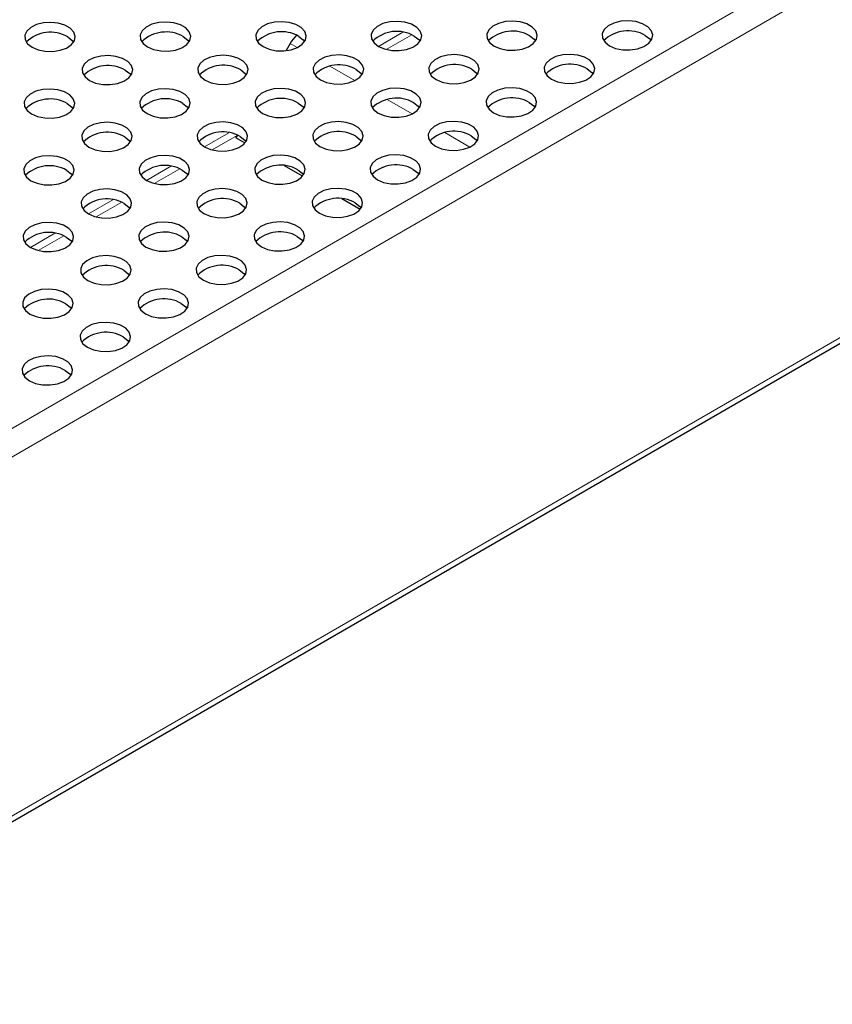
# Model space of a CAD drawing. Units: millimetres. Extents: x 0 to 420, y 0 to 297.
# Drawn here: x 288 to 320, y 97 to 136 of the extents above; entities that cross this region are included whole.
import ezdxf

# ---------------------------------------------------------------- set-up
doc = ezdxf.new("R2010")
doc.units = ezdxf.units.MM

msp = doc.modelspace()

# ---------------------------------------------------------------- linework, layer by layer
at = {"color": 8, "linetype": 'Continuous', "lineweight": 18}
for p, q in [((274.6009, 112.2805), (362.9893, 163.306)), ((275.0847, 111.4426), (363.473, 162.4681)), ((275.0847, 97.2498), (363.473, 148.2753)), ((302.9013, 135.3509), (301.9365, 134.794)), ((302.2459, 134.6719), (303.2511, 135.2522)), ((298.7285, 134.7502), (298.4496, 134.9112)), ((301.0013, 133.4381), (300.0087, 134.0111)), ((303.2742, 132.126), (302.2816, 132.699)), ((296.0213, 131.3792), (295.0566, 130.8223)), ((295.366, 130.7002), (296.3445, 131.2651)), ((305.547, 130.8139), (304.5544, 131.3869)), ((293.728, 130.0553), (292.7632, 129.4984)), ((293.0727, 129.3763), (294.0779, 129.9566)), ((291.4347, 128.7314), (290.4699, 128.1745)), ((290.7793, 128.0524), (291.7846, 128.6327)), ((289.1413, 127.4075), (288.1766, 126.8506)), ((288.486, 126.7285), (289.4912, 127.3088))]:
    msp.add_line(p, q, dxfattribs=at)
at = {"color": 7, "linetype": 'Continuous', "lineweight": 25}
for p, q in [((274.943, 96.9365), (363.3313, 147.962)), ((298.4496, 134.9112), (298.2839, 134.6242)), ((296.3569, 131.2867), (296.2979, 131.1844)), ((296.6624, 130.974), (296.2979, 131.1844)), ((298.9352, 129.6619), (298.216, 130.0772)), ((301.208, 128.3499), (300.4888, 128.7651))]:
    msp.add_line(p, q, dxfattribs=at)
at = {"color": 7, "linetype": 'Continuous', "lineweight": 25, "flags": 128}
for points in [[(311.0707, 134.8166), (311.3105, 134.7144), (311.5919, 134.6575), (311.8898, 134.6511), (312.1777, 134.6956), (312.4301, 134.7872), (312.6245, 134.9176), (312.7437, 135.0753), (312.7771, 135.2463), (312.7217, 135.4154), (312.5824, 135.5676), (312.3716, 135.6892), (312.1081, 135.7697), (311.8152, 135.8016), (311.519, 135.7824), (311.2458, 135.7136), (311.0198, 135.6013), (310.8612, 135.4556), (310.7841, 135.2894), (310.7952, 135.1174), (310.8937, 134.955), (311.0707, 134.8166)], [(288.2399, 134.7575), (288.4797, 134.6553), (288.7611, 134.5984), (289.059, 134.592), (289.3469, 134.6365), (289.5993, 134.7281), (289.7937, 134.8585), (289.9129, 135.0162), (289.9463, 135.1872), (289.8909, 135.3563), (289.7516, 135.5085), (289.5408, 135.6301), (289.2773, 135.7106), (288.9844, 135.7425), (288.6882, 135.7233), (288.415, 135.6545), (288.189, 135.5422), (288.0304, 135.3965), (287.9533, 135.2303), (287.9644, 135.0583), (288.0629, 134.8959), (288.2399, 134.7575)], [(292.8061, 134.7693), (293.0459, 134.6671), (293.3272, 134.6103), (293.6251, 134.6038), (293.9131, 134.6484), (294.1654, 134.7399), (294.3599, 134.8703), (294.4791, 135.0281), (294.5125, 135.1991), (294.457, 135.3681), (294.3178, 135.5203), (294.107, 135.642), (293.8434, 135.7224), (293.5506, 135.7544), (293.2543, 135.7351), (292.9811, 135.6663), (292.7552, 135.554), (292.5966, 135.4083), (292.5194, 135.2421), (292.5306, 135.0702), (292.629, 134.9077), (292.8061, 134.7693)], [(297.3722, 134.7811), (297.6121, 134.6789), (297.8934, 134.6221), (298.1913, 134.6156), (298.4792, 134.6602), (298.7316, 134.7517), (298.926, 134.8822), (299.0452, 135.0399), (299.0786, 135.2109), (299.0232, 135.38), (298.8839, 135.5321), (298.6731, 135.6538), (298.4096, 135.7342), (298.1167, 135.7662), (297.8205, 135.7469), (297.5473, 135.6781), (297.3214, 135.5659), (297.1628, 135.4202), (297.0856, 135.2539), (297.0968, 135.082), (297.1952, 134.9196), (297.3722, 134.7811)], [(301.9384, 134.7929), (302.1782, 134.6907), (302.4596, 134.6339), (302.7574, 134.6275), (303.0454, 134.672), (303.2978, 134.7636), (303.4922, 134.894), (303.6114, 135.0517), (303.6448, 135.2227), (303.5894, 135.3918), (303.4501, 135.5439), (303.2393, 135.6656), (302.9758, 135.746), (302.6829, 135.778), (302.3867, 135.7587), (302.1135, 135.6899), (301.8875, 135.5777), (301.7289, 135.432), (301.6518, 135.2658), (301.6629, 135.0938), (301.7614, 134.9314), (301.9384, 134.7929)], [(306.5045, 134.8047), (306.7444, 134.7026), (307.0257, 134.6457), (307.3236, 134.6393), (307.6115, 134.6838), (307.8639, 134.7754), (308.0584, 134.9058), (308.1776, 135.0635), (308.2109, 135.2345), (308.1555, 135.4036), (308.0162, 135.5557), (307.8055, 135.6774), (307.5419, 135.7578), (307.249, 135.7898), (306.9528, 135.7706), (306.6796, 135.7017), (306.4537, 135.5895), (306.2951, 135.4438), (306.2179, 135.2776), (306.2291, 135.1056), (306.3275, 134.9432), (306.5045, 134.8047)], [(289.6541, 135.1656), (289.8311, 135.0271), (289.8824, 134.9615)], [(294.2203, 135.1774), (294.3973, 135.039), (294.4486, 134.9733)], [(298.7864, 135.1892), (298.9634, 135.0508), (299.0147, 134.9852)], [(303.3526, 135.2011), (303.5296, 135.0626), (303.5809, 134.997)], [(307.9188, 135.2129), (308.0958, 135.0744), (308.147, 135.0088)], [(312.4849, 135.2247), (312.6619, 135.0862), (312.7132, 135.0206)], [(290.5127, 133.4454), (290.7526, 133.3432), (291.0339, 133.2864), (291.3318, 133.2799), (291.6197, 133.3245), (291.8721, 133.416), (292.0666, 133.5464), (292.1858, 133.7042), (292.2191, 133.8752), (292.1637, 134.0442), (292.0244, 134.1964), (291.8137, 134.3181), (291.5501, 134.3985), (291.2572, 134.4305), (290.961, 134.4112), (290.6878, 134.3424), (290.4619, 134.2301), (290.3033, 134.0844), (290.2261, 133.9182), (290.2373, 133.7463), (290.3357, 133.5838), (290.5127, 133.4454)], [(295.0789, 133.4572), (295.3187, 133.355), (295.6001, 133.2982), (295.898, 133.2917), (296.1859, 133.3363), (296.4383, 133.4278), (296.6327, 133.5583), (296.7519, 133.716), (296.7853, 133.887), (296.7299, 134.0561), (296.5906, 134.2082), (296.3798, 134.3299), (296.1163, 134.4103), (295.8234, 134.4423), (295.5272, 134.423), (295.254, 134.3542), (295.028, 134.242), (294.8694, 134.0962), (294.7923, 133.93), (294.8034, 133.7581), (294.9019, 133.5956), (295.0789, 133.4572)], [(299.6451, 133.469), (299.8849, 133.3668), (300.1663, 133.31), (300.4641, 133.3036), (300.7521, 133.3481), (301.0045, 133.4396), (301.1989, 133.5701), (301.3181, 133.7278), (301.3515, 133.8988), (301.296, 134.0679), (301.1568, 134.22), (300.946, 134.3417), (300.6824, 134.4221), (300.3896, 134.4541), (300.0933, 134.4348), (299.8201, 134.366), (299.5942, 134.2538), (299.4356, 134.1081), (299.3585, 133.9419), (299.3696, 133.7699), (299.4681, 133.6075), (299.6451, 133.469)], [(304.2112, 133.4808), (304.4511, 133.3786), (304.7324, 133.3218), (305.0303, 133.3154), (305.3182, 133.3599), (305.5706, 133.4515), (305.7651, 133.5819), (305.8843, 133.7396), (305.9176, 133.9106), (305.8622, 134.0797), (305.7229, 134.2318), (305.5121, 134.3535), (305.2486, 134.4339), (304.9557, 134.4659), (304.6595, 134.4467), (304.3863, 134.3778), (304.1604, 134.2656), (304.0018, 134.1199), (303.9246, 133.9537), (303.9358, 133.7817), (304.0342, 133.6193), (304.2112, 133.4808)], [(308.7774, 133.4927), (309.0172, 133.3905), (309.2986, 133.3336), (309.5965, 133.3272), (309.8844, 133.3717), (310.1368, 133.4633), (310.3312, 133.5937), (310.4504, 133.7514), (310.4838, 133.9224), (310.4284, 134.0915), (310.2891, 134.2437), (310.0783, 134.3653), (309.8148, 134.4458), (309.5219, 134.4777), (309.2257, 134.4585), (308.9525, 134.3897), (308.7265, 134.2774), (308.5679, 134.1317), (308.4908, 133.9655), (308.5019, 133.7935), (308.6004, 133.6311), (308.7774, 133.4927)], [(291.9269, 133.8535), (292.104, 133.7151), (292.1552, 133.6494)], [(296.4931, 133.8653), (296.6701, 133.7269), (296.7214, 133.6613)], [(301.0593, 133.8772), (301.2363, 133.7387), (301.2876, 133.6731)], [(305.6254, 133.889), (305.8024, 133.7505), (305.8537, 133.6849)], [(310.1916, 133.9008), (310.3686, 133.7623), (310.4199, 133.6967)], [(288.2194, 132.1215), (288.4593, 132.0193), (288.7406, 131.9624), (289.0385, 131.956), (289.3264, 132.0006), (289.5788, 132.0921), (289.7732, 132.2225), (289.8924, 132.3803), (289.9258, 132.5513), (289.8704, 132.7203), (289.7311, 132.8725), (289.5203, 132.9942), (289.2568, 133.0746), (288.9639, 133.1066), (288.6677, 133.0873), (288.3945, 133.0185), (288.1685, 132.9062), (288.01, 132.7605), (287.9328, 132.5943), (287.944, 132.4223), (288.0424, 132.2599), (288.2194, 132.1215)], [(292.7856, 132.1333), (293.0254, 132.0311), (293.3068, 131.9743), (293.6046, 131.9678), (293.8926, 132.0124), (294.145, 132.1039), (294.3394, 132.2344), (294.4586, 132.3921), (294.492, 132.5631), (294.4366, 132.7322), (294.2973, 132.8843), (294.0865, 133.006), (293.823, 133.0864), (293.5301, 133.1184), (293.2339, 133.0991), (292.9607, 133.0303), (292.7347, 132.918), (292.5761, 132.7723), (292.499, 132.6061), (292.5101, 132.4342), (292.6086, 132.2717), (292.7856, 132.1333)], [(297.3517, 132.1451), (297.5916, 132.0429), (297.8729, 131.9861), (298.1708, 131.9797), (298.4587, 132.0242), (298.7111, 132.1157), (298.9056, 132.2462), (299.0248, 132.4039), (299.0581, 132.5749), (299.0027, 132.744), (298.8634, 132.8961), (298.6527, 133.0178), (298.3891, 133.0982), (298.0962, 133.1302), (297.8, 133.1109), (297.5268, 133.0421), (297.3009, 132.9299), (297.1423, 132.7842), (297.0651, 132.6179), (297.0763, 132.446), (297.1747, 132.2836), (297.3517, 132.1451)], [(301.9179, 132.1569), (302.1577, 132.0547), (302.4391, 131.9979), (302.737, 131.9915), (303.0249, 132.036), (303.2773, 132.1276), (303.4717, 132.258), (303.5909, 132.4157), (303.6243, 132.5867), (303.5689, 132.7558), (303.4296, 132.9079), (303.2188, 133.0296), (302.9553, 133.11), (302.6624, 133.142), (302.3662, 133.1227), (302.093, 133.0539), (301.867, 132.9417), (301.7084, 132.796), (301.6313, 132.6298), (301.6424, 132.4578), (301.7409, 132.2954), (301.9179, 132.1569)], [(306.4841, 132.1687), (306.7239, 132.0666), (307.0053, 132.0097), (307.3031, 132.0033), (307.5911, 132.0478), (307.8435, 132.1394), (308.0379, 132.2698), (308.1571, 132.4275), (308.1905, 132.5985), (308.1351, 132.7676), (307.9958, 132.9198), (307.785, 133.0414), (307.5215, 133.1218), (307.2286, 133.1538), (306.9324, 133.1346), (306.6591, 133.0658), (306.4332, 132.9535), (306.2746, 132.8078), (306.1975, 132.6416), (306.2086, 132.4696), (306.3071, 132.3072), (306.4841, 132.1687)], [(289.6336, 132.5296), (289.8106, 132.3911), (289.8619, 132.3255)], [(294.1998, 132.5414), (294.3768, 132.403), (294.4281, 132.3374)], [(298.766, 132.5532), (298.943, 132.4148), (298.9942, 132.3492)], [(303.3321, 132.5651), (303.5091, 132.4266), (303.5604, 132.361)], [(307.8983, 132.5769), (308.0753, 132.4384), (308.1266, 132.3728)], [(290.4923, 130.8094), (290.7321, 130.7072), (291.0135, 130.6504), (291.3113, 130.6439), (291.5993, 130.6885), (291.8517, 130.78), (292.0461, 130.9105), (292.1653, 131.0682), (292.1987, 131.2392), (292.1432, 131.4083), (292.004, 131.5604), (291.7932, 131.6821), (291.5296, 131.7625), (291.2368, 131.7945), (290.9405, 131.7752), (290.6673, 131.7064), (290.4414, 131.5941), (290.2828, 131.4484), (290.2057, 131.2822), (290.2168, 131.1103), (290.3152, 130.9478), (290.4923, 130.8094)], [(295.0584, 130.8212), (295.2983, 130.719), (295.5796, 130.6622), (295.8775, 130.6557), (296.1654, 130.7003), (296.4178, 130.7918), (296.6123, 130.9223), (296.7315, 131.08), (296.7648, 131.251), (296.7094, 131.4201), (296.5701, 131.5722), (296.3593, 131.6939), (296.0958, 131.7743), (295.8029, 131.8063), (295.5067, 131.787), (295.2335, 131.7182), (295.0076, 131.606), (294.849, 131.4603), (294.7718, 131.294), (294.783, 131.1221), (294.8814, 130.9597), (295.0584, 130.8212)], [(299.6246, 130.833), (299.8644, 130.7308), (300.1458, 130.674), (300.4437, 130.6676), (300.7316, 130.7121), (300.984, 130.8037), (301.1784, 130.9341), (301.2976, 131.0918), (301.331, 131.2628), (301.2756, 131.4319), (301.1363, 131.584), (300.9255, 131.7057), (300.662, 131.7861), (300.3691, 131.8181), (300.0729, 131.7988), (299.7997, 131.73), (299.5737, 131.6178), (299.4151, 131.4721), (299.338, 131.3059), (299.3491, 131.1339), (299.4476, 130.9715), (299.6246, 130.833)], [(304.1907, 130.8448), (304.4306, 130.7427), (304.7119, 130.6858), (305.0098, 130.6794), (305.2977, 130.7239), (305.5501, 130.8155), (305.7446, 130.9459), (305.8638, 131.1036), (305.8972, 131.2746), (305.8417, 131.4437), (305.7025, 131.5959), (305.4917, 131.7175), (305.2281, 131.7979), (304.9352, 131.8299), (304.639, 131.8107), (304.3658, 131.7419), (304.1399, 131.6296), (303.9813, 131.4839), (303.9041, 131.3177), (303.9153, 131.1457), (304.0137, 130.9833), (304.1907, 130.8448)], [(291.9065, 131.2175), (292.0835, 131.0791), (292.1348, 131.0135)], [(296.4726, 131.2293), (296.6496, 131.0909), (296.7009, 131.0253)], [(301.0388, 131.2412), (301.2158, 131.1027), (301.2671, 131.0371)], [(305.605, 131.253), (305.782, 131.1145), (305.8332, 131.0489)], [(288.1989, 129.4855), (288.4388, 129.3833), (288.7201, 129.3265), (289.018, 129.32), (289.3059, 129.3646), (289.5583, 129.4561), (289.7528, 129.5865), (289.872, 129.7443), (289.9053, 129.9153), (289.8499, 130.0843), (289.7106, 130.2365), (289.4999, 130.3582), (289.2363, 130.4386), (288.9434, 130.4706), (288.6472, 130.4513), (288.374, 130.3825), (288.1481, 130.2702), (287.9895, 130.1245), (287.9123, 129.9583), (287.9235, 129.7864), (288.0219, 129.6239), (288.1989, 129.4855)], [(292.7651, 129.4973), (293.0049, 129.3951), (293.2863, 129.3383), (293.5842, 129.3318), (293.8721, 129.3764), (294.1245, 129.4679), (294.3189, 129.5984), (294.4381, 129.7561), (294.4715, 129.9271), (294.4161, 130.0962), (294.2768, 130.2483), (294.066, 130.37), (293.8025, 130.4504), (293.5096, 130.4824), (293.2134, 130.4631), (292.9402, 130.3943), (292.7142, 130.2821), (292.5556, 130.1364), (292.4785, 129.9701), (292.4896, 129.7982), (292.5881, 129.6358), (292.7651, 129.4973)], [(297.3313, 129.5091), (297.5711, 129.4069), (297.8525, 129.3501), (298.1503, 129.3437), (298.4383, 129.3882), (298.6907, 129.4798), (298.8851, 129.6102), (299.0043, 129.7679), (299.0377, 129.9389), (298.9823, 130.108), (298.843, 130.2601), (298.6322, 130.3818), (298.3686, 130.4622), (298.0758, 130.4942), (297.7796, 130.4749), (297.5063, 130.4061), (297.2804, 130.2939), (297.1218, 130.1482), (297.0447, 129.982), (297.0558, 129.81), (297.1543, 129.6476), (297.3313, 129.5091)], [(301.8974, 129.5209), (302.1373, 129.4188), (302.4186, 129.3619), (302.7165, 129.3555), (303.0044, 129.4), (303.2568, 129.4916), (303.4513, 129.622), (303.5705, 129.7797), (303.6038, 129.9507), (303.5484, 130.1198), (303.4091, 130.2719), (303.1984, 130.3936), (302.9348, 130.474), (302.6419, 130.506), (302.3457, 130.4868), (302.0725, 130.4179), (301.8466, 130.3057), (301.688, 130.16), (301.6108, 129.9938), (301.622, 129.8218), (301.7204, 129.6594), (301.8974, 129.5209)], [(289.6132, 129.8936), (289.7902, 129.7552), (289.8414, 129.6895)], [(294.1793, 129.9054), (294.3563, 129.767), (294.4076, 129.7014)], [(298.7455, 129.9173), (298.9225, 129.7788), (298.9738, 129.7132)], [(303.3116, 129.9291), (303.4886, 129.7906), (303.5399, 129.725)], [(290.4718, 128.1734), (290.7116, 128.0712), (290.993, 128.0144), (291.2909, 128.0079), (291.5788, 128.0525), (291.8312, 128.144), (292.0256, 128.2745), (292.1448, 128.4322), (292.1782, 128.6032), (292.1228, 128.7723), (291.9835, 128.9244), (291.7727, 129.0461), (291.5092, 129.1265), (291.2163, 129.1585), (290.9201, 129.1392), (290.6469, 129.0704), (290.4209, 128.9582), (290.2623, 128.8124), (290.1852, 128.6462), (290.1963, 128.4743), (290.2948, 128.3118), (290.4718, 128.1734)], [(295.0379, 128.1852), (295.2778, 128.083), (295.5591, 128.0262), (295.857, 128.0198), (296.1449, 128.0643), (296.3973, 128.1558), (296.5918, 128.2863), (296.711, 128.444), (296.7444, 128.615), (296.6889, 128.7841), (296.5496, 128.9362), (296.3389, 129.0579), (296.0753, 129.1383), (295.7824, 129.1703), (295.4862, 129.151), (295.213, 129.0822), (294.9871, 128.97), (294.8285, 128.8243), (294.7513, 128.6581), (294.7625, 128.4861), (294.8609, 128.3237), (295.0379, 128.1852)], [(299.6041, 128.197), (299.8439, 128.0948), (300.1253, 128.038), (300.4232, 128.0316), (300.7111, 128.0761), (300.9635, 128.1677), (301.1579, 128.2981), (301.2771, 128.4558), (301.3105, 128.6268), (301.2551, 128.7959), (301.1158, 128.948), (300.905, 129.0697), (300.6415, 129.1501), (300.3486, 129.1821), (300.0524, 129.1629), (299.7792, 129.094), (299.5532, 128.9818), (299.3947, 128.8361), (299.3175, 128.6699), (299.3286, 128.4979), (299.4271, 128.3355), (299.6041, 128.197)], [(291.886, 128.5815), (292.063, 128.4431), (292.1143, 128.3775)], [(296.4522, 128.5934), (296.6292, 128.4549), (296.6804, 128.3893)], [(301.0183, 128.6052), (301.1953, 128.4667), (301.2466, 128.4011)], [(288.1785, 126.8495), (288.4183, 126.7473), (288.6997, 126.6905), (288.9975, 126.684), (289.2855, 126.7286), (289.5379, 126.8201), (289.7323, 126.9506), (289.8515, 127.1083), (289.8849, 127.2793), (289.8295, 127.4484), (289.6902, 127.6005), (289.4794, 127.7222), (289.2158, 127.8026), (288.923, 127.8346), (288.6268, 127.8153), (288.3535, 127.7465), (288.1276, 127.6342), (287.969, 127.4885), (287.8919, 127.3223), (287.903, 127.1504), (288.0015, 126.9879), (288.1785, 126.8495)], [(292.7446, 126.8613), (292.9845, 126.7591), (293.2658, 126.7023), (293.5637, 126.6959), (293.8516, 126.7404), (294.104, 126.8319), (294.2985, 126.9624), (294.4177, 127.1201), (294.451, 127.2911), (294.3956, 127.4602), (294.2563, 127.6123), (294.0456, 127.734), (293.782, 127.8144), (293.4891, 127.8464), (293.1929, 127.8271), (292.9197, 127.7583), (292.6938, 127.6461), (292.5352, 127.5004), (292.458, 127.3341), (292.4692, 127.1622), (292.5676, 126.9998), (292.7446, 126.8613)], [(297.3108, 126.8731), (297.5506, 126.7709), (297.832, 126.7141), (298.1299, 126.7077), (298.4178, 126.7522), (298.6702, 126.8438), (298.8646, 126.9742), (298.9838, 127.1319), (299.0172, 127.3029), (298.9618, 127.472), (298.8225, 127.6241), (298.6117, 127.7458), (298.3482, 127.8262), (298.0553, 127.8582), (297.7591, 127.8389), (297.4859, 127.7701), (297.2599, 127.6579), (297.1013, 127.5122), (297.0242, 127.346), (297.0353, 127.174), (297.1338, 127.0116), (297.3108, 126.8731)], [(289.5927, 127.2576), (289.7697, 127.1192), (289.821, 127.0536)], [(294.1588, 127.2694), (294.3358, 127.131), (294.3871, 127.0654)], [(298.725, 127.2813), (298.902, 127.1428), (298.9533, 127.0772)], [(290.4513, 125.5374), (290.6911, 125.4352), (290.9725, 125.3784), (291.2704, 125.3719), (291.5583, 125.4165), (291.8107, 125.508), (292.0051, 125.6385), (292.1243, 125.7962), (292.1577, 125.9672), (292.1023, 126.1363), (291.963, 126.2884), (291.7522, 126.4101), (291.4887, 126.4905), (291.1958, 126.5225), (290.8996, 126.5032), (290.6264, 126.4344), (290.4004, 126.3222), (290.2419, 126.1765), (290.1647, 126.0102), (290.1758, 125.8383), (290.2743, 125.6759), (290.4513, 125.5374)], [(295.0175, 125.5492), (295.2573, 125.447), (295.5387, 125.3902), (295.8365, 125.3838), (296.1245, 125.4283), (296.3769, 125.5199), (296.5713, 125.6503), (296.6905, 125.808), (296.7239, 125.979), (296.6685, 126.1481), (296.5292, 126.3002), (296.3184, 126.4219), (296.0549, 126.5023), (295.762, 126.5343), (295.4658, 126.515), (295.1925, 126.4462), (294.9666, 126.334), (294.808, 126.1883), (294.7309, 126.0221), (294.742, 125.8501), (294.8405, 125.6877), (295.0175, 125.5492)], [(291.8655, 125.9455), (292.0425, 125.8071), (292.0938, 125.7415)], [(296.4317, 125.9574), (296.6087, 125.8189), (296.66, 125.7533)], [(288.158, 124.2135), (288.3978, 124.1113), (288.6792, 124.0545), (288.9771, 124.048), (289.265, 124.0926), (289.5174, 124.1841), (289.7118, 124.3146), (289.831, 124.4723), (289.8644, 124.6433), (289.809, 124.8124), (289.6697, 124.9645), (289.4589, 125.0862), (289.1954, 125.1666), (288.9025, 125.1986), (288.6063, 125.1793), (288.3331, 125.1105), (288.1071, 124.9983), (287.9485, 124.8526), (287.8714, 124.6863), (287.8825, 124.5144), (287.981, 124.352), (288.158, 124.2135)], [(292.7241, 124.2253), (292.964, 124.1231), (293.2453, 124.0663), (293.5432, 124.0599), (293.8311, 124.1044), (294.0835, 124.196), (294.278, 124.3264), (294.3972, 124.4841), (294.4306, 124.6551), (294.3751, 124.8242), (294.2359, 124.9763), (294.0251, 125.098), (293.7615, 125.1784), (293.4686, 125.2104), (293.1724, 125.1911), (292.8992, 125.1223), (292.6733, 125.0101), (292.5147, 124.8644), (292.4375, 124.6982), (292.4487, 124.5262), (292.5471, 124.3638), (292.7241, 124.2253)], [(289.5722, 124.6216), (289.7492, 124.4832), (289.8005, 124.4176)], [(294.1384, 124.6335), (294.3154, 124.495), (294.3666, 124.4294)], [(290.4308, 122.9014), (290.6707, 122.7992), (290.952, 122.7424), (291.2499, 122.736), (291.5378, 122.7805), (291.7902, 122.872), (291.9847, 123.0025), (292.1039, 123.1602), (292.1372, 123.3312), (292.0818, 123.5003), (291.9425, 123.6524), (291.7318, 123.7741), (291.4682, 123.8545), (291.1753, 123.8865), (290.8791, 123.8672), (290.6059, 123.7984), (290.38, 123.6862), (290.2214, 123.5405), (290.1442, 123.3743), (290.1554, 123.2023), (290.2538, 123.0399), (290.4308, 122.9014)], [(291.845, 123.3096), (292.0221, 123.1711), (292.0733, 123.1055)], [(288.1375, 121.5775), (288.3773, 121.4753), (288.6587, 121.4185), (288.9566, 121.4121), (289.2445, 121.4566), (289.4969, 121.5481), (289.6913, 121.6786), (289.8105, 121.8363), (289.8439, 122.0073), (289.7885, 122.1764), (289.6492, 122.3285), (289.4384, 122.4502), (289.1749, 122.5306), (288.882, 122.5626), (288.5858, 122.5433), (288.3126, 122.4745), (288.0866, 122.3623), (287.9281, 122.2166), (287.8509, 122.0503), (287.8621, 121.8784), (287.9605, 121.716), (288.1375, 121.5775)], [(289.5517, 121.9856), (289.7287, 121.8472), (289.78, 121.7816)]]:
    msp.add_lwpolyline(points, dxfattribs=at)
at = {"color": 7, "linetype": 'Continuous', "lineweight": 25}
for centre, radius, start, end in [((311.7985, 134.0371), 1.3717, 59.97475, 134.18985), ((288.9677, 133.978), 1.3717, 59.97475, 134.18985), ((293.5339, 133.9898), 1.3717, 59.97475, 134.18985), ((298.1001, 134.0016), 1.3717, 59.97475, 134.18985), ((299.8585, 134.1062), 1.6227, 135.85569, 150.25818), ((302.6662, 134.0134), 1.3717, 59.97475, 134.18985), ((307.2324, 134.0253), 1.3717, 59.97475, 134.18985), ((291.2406, 132.6659), 1.3717, 59.97475, 134.18985), ((295.8067, 132.6777), 1.3717, 59.97475, 134.18985), ((300.3729, 132.6895), 1.3717, 59.97475, 134.18985), ((304.9391, 132.7013), 1.3717, 59.97475, 134.18985), ((309.5052, 132.7132), 1.3717, 59.97475, 134.18985), ((288.9473, 131.342), 1.3717, 59.97475, 134.18985), ((293.5134, 131.3538), 1.3717, 59.97475, 134.18985), ((298.0796, 131.3656), 1.3717, 59.97475, 134.18985), ((302.6457, 131.3774), 1.3717, 59.97475, 134.18985), ((307.2119, 131.3893), 1.3717, 59.97475, 134.18985), ((291.2201, 130.0299), 1.3717, 59.97475, 134.18985), ((295.7863, 130.0417), 1.3717, 59.97475, 134.18985), ((300.3524, 130.0535), 1.3717, 59.97475, 134.18985), ((304.9186, 130.0654), 1.3717, 59.97475, 134.18985), ((288.9268, 128.706), 1.3717, 59.97475, 134.18985), ((293.4929, 128.7178), 1.3717, 59.97475, 134.18985), ((298.0591, 128.7296), 1.3717, 59.97475, 134.18985), ((302.6253, 128.7415), 1.3717, 59.97475, 134.18985), ((291.1996, 127.3939), 1.3717, 59.97475, 134.18985), ((295.7658, 127.4057), 1.3717, 59.97475, 134.18985), ((300.3319, 127.4175), 1.3717, 59.97475, 134.18985), ((288.9063, 126.07), 1.3717, 59.97475, 134.18985), ((293.4725, 126.0818), 1.3717, 59.97475, 134.18985), ((298.0386, 126.0936), 1.3717, 59.97475, 134.18985), ((291.1791, 124.7579), 1.3717, 59.97475, 134.18985), ((295.7453, 124.7697), 1.3717, 59.97475, 134.18985), ((288.8858, 123.434), 1.3717, 59.97475, 134.18985), ((293.452, 123.4458), 1.3717, 59.97475, 134.18985), ((291.1587, 122.1219), 1.3717, 59.97475, 134.18985), ((288.8654, 120.798), 1.3717, 59.97475, 134.18985)]:
    msp.add_arc(centre, radius, start, end, dxfattribs=at)

doc.saveas('drawing.dxf')
